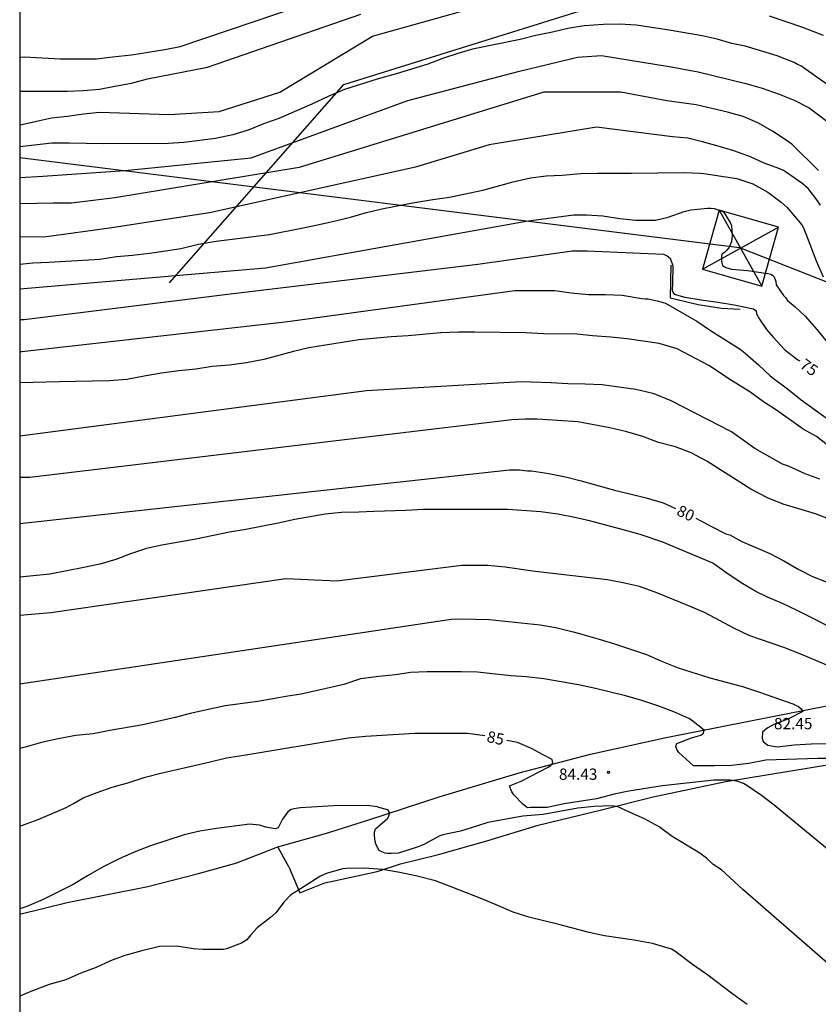
# Model space of a CAD drawing. Units: metres. Extents: x 580994 to 581344, y 4793290 to 4793541.
# Drawn here: x 580994 to 581047, y 4793368 to 4793433 of the extents above; entities that cross this region are included whole.
import ezdxf

# ---------------------------------------------------------------- set-up
doc = ezdxf.new("R2010")
doc.units = ezdxf.units.M
for name, color, linetype in [('010106', 9, 'Continuous'), ('020101', 3, 'CABEZA_TALUD'), ('020104', 34, 'Continuous'), ('020204', 9, 'Continuous'), ('020307', 24, 'Continuous'), ('020308', 9, 'Continuous'), ('070101', 9, 'ALAMBRADA'), ('070106', 6, 'Continuous'), ('130101', 9, 'Continuous'), ('220104', 9, 'LINEA_ELECTRICA'), ('220106', 9, 'Continuous')]:
    doc.layers.add(name, color=color, linetype=linetype)
doc.layers.add('020105', color=24, linetype='Continuous', lineweight=30)
doc.styles.add('ARIAL', font='ARIAL.TTF', dxfattribs={"height": 1})
doc.styles.add('ARIALI', font='ARIALI.TTF', dxfattribs={"height": 1})
doc.linetypes.add('ALAMBRADA', pattern='A,1,[203,DONOSTI.shx,S=0.1,R=0,X=0,Y=0],1', length=2)
doc.linetypes.add('CABEZA_TALUD', pattern='A,0.1,[204,DONOSTI.shx,S=0.15,R=0,X=0,Y=0],0,0.2', length=0.3)
doc.linetypes.add('LINEA_ELECTRICA', pattern='A,7.5,-0.3,["E",Standard,S=0.25,R=0,X=-0.1,Y=-0.1],-0.3', length=8.1)

# ---------------------------------------------------------------- blocks, each defined once
blk = doc.blocks.new('COTAPU')
blk.add_circle((0, 0), 0.075)

msp = doc.modelspace()

# ---------------------------------------------------------------- linework, layer by layer
at = {"layer": '010106', "flags": 128}
msp.add_lwpolyline([(580994.173, 4793290.28), (581344.163, 4793290.273), (581344.169, 4793540.265), (580994.179, 4793540.273)], close=True, dxfattribs=at)
at = {"layer": '020101'}
msp.add_polyline3d([(581037.415, 4793416.926, 75.258), (581037.365, 4793414.756, 75.768), (581039.225, 4793414.316, 75.758), (581040.785, 4793414.056, 75.518), (581042.015, 4793413.986, 75.388)], dxfattribs=at)
at = {"layer": '020104', "flags": 128}
for points, elevation in [([(580994.176, 4793430.736), (580994.466, 4793430.746), (580996.856, 4793430.616), (580999.266, 4793430.616), (581000.346, 4793430.756), (581001.606, 4793430.886), (581003.806, 4793431.246), (581004.826, 4793431.436), (581012.956, 4793434.196)], 66), ([(580994.176, 4793426.236), (580994.316, 4793426.256), (580995.296, 4793426.486), (580996.286, 4793426.696), (580997.356, 4793426.816), (580998.416, 4793426.966), (580999.476, 4793427.076), (581004.106, 4793426.926), (581007.416, 4793427.136), (581011.456, 4793428.406), (581017.606, 4793432.136), (581024.096, 4793433.935)], 68), ([(580994.176, 4793428.486), (580997.356, 4793428.486), (580998.396, 4793428.526), (580999.466, 4793428.606), (581000.486, 4793428.816), (581001.606, 4793429.016), (581002.666, 4793429.286), (581006.656, 4793430.066), (581016.836, 4793433.596)], 67), ([(581043.945, 4793433.485), (581046.155, 4793432.735), (581047.535, 4793432.195)], 68), ([(581047.865, 4793428.885), (581046.055, 4793430.155), (581045.825, 4793430.255), (581045.605, 4793430.385), (581044.485, 4793430.825), (581042.345, 4793431.475), (581041.465, 4793431.645), (581040.485, 4793431.925), (581039.495, 4793432.155), (581037.305, 4793432.535), (581035.105, 4793432.865), (581033.995, 4793432.925), (581032.945, 4793432.895), (581031.665, 4793432.815), (581030.565, 4793432.645), (581029.555, 4793432.405), (581028.445, 4793432.175), (581027.405, 4793431.905), (581024.236, 4793431.265), (581023.266, 4793430.985), (581022.316, 4793430.675), (581021.286, 4793430.266), (581019.106, 4793429.606), (581017.976, 4793429.306), (581015.746, 4793428.576), (581014.656, 4793428.116), (581013.566, 4793427.616), (581011.386, 4793426.656), (581010.366, 4793426.306), (581009.356, 4793425.896), (581008.336, 4793425.576), (581007.166, 4793425.326), (581005.076, 4793425.076), (581004.056, 4793425.006), (580999.716, 4793424.986), (580997.466, 4793425.016), (580996.316, 4793425.016), (580994.176, 4793424.786)], 69), ([(581047.225, 4793423.205), (581045.445, 4793424.955), (581045.015, 4793425.275), (581044.155, 4793425.825), (581043.195, 4793426.365), (581042.215, 4793426.785), (581041.175, 4793427.075), (581039.105, 4793427.575), (581037.155, 4793427.825), (581034.085, 4793428.405), (581028.985, 4793428.405), (581012.726, 4793423.406), (581000.496, 4793421.396), (580997.606, 4793421.036), (580996.406, 4793421.036), (580994.176, 4793420.986)], 71), ([(581047.345, 4793420.895), (581047.105, 4793421.255), (581046.535, 4793422.015), (581046.105, 4793422.355), (581045.105, 4793423.075), (581044.895, 4793423.205), (581044.655, 4793423.325), (581043.615, 4793423.695), (581042.695, 4793424.115), (581041.605, 4793424.505), (581040.555, 4793424.825), (581039.525, 4793425.115), (581038.545, 4793425.345), (581037.525, 4793425.445), (581032.485, 4793426.075), (581025.355, 4793424.906), (581020.455, 4793423.426), (581006.786, 4793420.406), (581000.136, 4793419.366), (580995.956, 4793418.806), (580994.176, 4793418.789)], 72), ([(580994.176, 4793416.996), (580995.056, 4793417.076), (580996.106, 4793417.116), (580999.496, 4793417.326), (581000.606, 4793417.486), (581001.666, 4793417.576), (581002.786, 4793417.706), (581003.866, 4793417.866), (581004.866, 4793418.036), (581006.046, 4793418.316), (581007.226, 4793418.506), (581010.766, 4793418.956), (581012.996, 4793419.396), (581014.056, 4793419.616), (581015.156, 4793419.866), (581016.145, 4793420.116), (581017.195, 4793420.426), (581018.215, 4793420.656), (581020.395, 4793421.076), (581021.605, 4793421.286), (581022.725, 4793421.446), (581024.925, 4793421.906), (581026.935, 4793422.446), (581028.105, 4793422.716), (581029.145, 4793422.856), (581030.195, 4793422.906), (581031.405, 4793423.006), (581032.535, 4793423.035), (581034.805, 4793423.035), (581038.305, 4793423.065), (581039.365, 4793423.035), (581039.605, 4793423.015), (581041.805, 4793422.685), (581042.865, 4793422.325), (581043.855, 4793421.775), (581044.745, 4793421.095), (581045.135, 4793420.755), (581046.105, 4793419.605), (581046.225, 4793419.405), (581046.655, 4793418.305), (581047.055, 4793417.205), (581047.525, 4793416.155)], 73), ([(580994.176, 4793415.339), (581010.486, 4793416.746), (581027.805, 4793419.846), (581030.955, 4793420.266), (581031.815, 4793420.266), (581032.905, 4793420.196), (581034.025, 4793420.026), (581035.095, 4793419.906), (581036.385, 4793419.905), (581037.245, 4793420.115), (581038.305, 4793420.485), (581038.735, 4793420.605), (581039.855, 4793420.695), (581040.075, 4793420.695), (581040.285, 4793420.675), (581040.495, 4793420.615), (581040.905, 4793420.465), (581041.355, 4793419.755), (581041.435, 4793419.565), (581041.485, 4793418.905), (581041.475, 4793418.685), (581041.435, 4793418.465), (581041.265, 4793418.075), (581041.135, 4793417.905), (581040.985, 4793417.765), (581040.795, 4793417.645), (581040.775, 4793417.485), (581040.775, 4793417.155), (581040.845, 4793416.905), (581041.075, 4793416.775), (581041.435, 4793416.655), (581042.495, 4793416.555), (581043.845, 4793416.365), (581044.055, 4793416.325), (581044.235, 4793416.205), (581044.325, 4793416.025), (581044.385, 4793415.825), (581044.415, 4793415.615), (581044.895, 4793414.905), (581045.045, 4793414.755), (581045.165, 4793414.575), (581045.665, 4793414.155), (581046.334, 4793413.535), (581047.114, 4793412.655), (581048.114, 4793411.435)], 74), ([(580994.176, 4793411.189), (580994.306, 4793411.187), (581011.795, 4793413.146), (581027.045, 4793415.246), (581029.705, 4793415.246), (581030.805, 4793415.076), (581031.955, 4793414.976), (581033.085, 4793414.966), (581034.185, 4793414.936), (581035.485, 4793414.706), (581035.705, 4793414.676), (581035.915, 4793414.676), (581036.605, 4793414.536), (581037.055, 4793414.386), (581039.145, 4793413.196), (581040.055, 4793412.576), (581042.015, 4793411.346), (581042.355, 4793411.076), (581043.235, 4793410.306), (581044.014, 4793409.576), (581044.214, 4793409.406), (581045.164, 4793408.716), (581046.064, 4793407.966), (581047.964, 4793406.606)], 76), ([(581048.024, 4793404.816), (581047.094, 4793405.536), (581046.194, 4793406.026), (581044.424, 4793407.286), (581043.574, 4793407.846), (581042.654, 4793408.516), (581041.445, 4793409.266), (581039.945, 4793410.266), (581037.835, 4793411.366), (581036.645, 4793411.716), (581034.515, 4793412.036), (581033.435, 4793412.136), (581032.215, 4793412.226), (581031.185, 4793412.326), (581028.985, 4793412.366), (581027.785, 4793412.436), (581024.405, 4793412.476), (581023.325, 4793412.466), (581022.135, 4793412.426), (581019.975, 4793412.216), (581018.835, 4793412.156), (581016.695, 4793411.966), (581013.365, 4793411.436), (581012.365, 4793411.186), (581010.385, 4793410.656), (581009.225, 4793410.436), (581008.116, 4793410.286), (581006.966, 4793410.186), (581005.866, 4793410.006), (581004.746, 4793409.896), (581003.586, 4793409.746), (581002.436, 4793409.557), (581001.286, 4793409.327), (581000.116, 4793409.247), (580998.996, 4793409.207), (580996.816, 4793409.177), (580994.176, 4793409.097)], 77), ([(581047.304, 4793402.696), (581046.324, 4793403.066), (581045.234, 4793403.566), (581044.834, 4793403.706), (581042.994, 4793404.746), (581041.434, 4793405.856), (581037.435, 4793407.906), (581036.415, 4793408.326), (581036.215, 4793408.386), (581035.085, 4793408.656), (581033.965, 4793408.826), (581032.865, 4793408.966), (581031.715, 4793409.026), (581030.575, 4793409.036), (581029.465, 4793409.106), (581027.465, 4793409.176), (581017.195, 4793408.576), (580994.176, 4793405.557)], 78), ([(581048.054, 4793399.996), (581047.014, 4793400.406), (581045.924, 4793400.726), (581044.884, 4793401.056), (581043.824, 4793401.466), (581042.734, 4793402.036), (581039.814, 4793403.906), (581038.775, 4793404.446), (581037.725, 4793404.856), (581036.605, 4793405.146), (581035.555, 4793405.536), (581034.495, 4793405.846), (581033.355, 4793406.116), (581031.235, 4793406.516), (581028.535, 4793406.696), (581027.735, 4793406.696), (581026.865, 4793406.656), (580994.846, 4793402.817), (580994.176, 4793402.807)], 79), ([(581048.614, 4793392.566), (581045.764, 4793394.006), (581044.834, 4793394.446), (581043.844, 4793394.866), (581043.064, 4793395.236), (581042.094, 4793395.826), (581041.134, 4793396.466), (581040.214, 4793397.116), (581036.884, 4793398.526), (581035.384, 4793399.026), (581034.345, 4793399.326), (581032.095, 4793399.906), (581031.045, 4793400.156), (581029.915, 4793400.386), (581028.785, 4793400.536), (581026.585, 4793400.696), (581020.985, 4793400.686), (581019.825, 4793400.616), (581017.695, 4793400.556), (581016.685, 4793400.506), (581015.545, 4793400.486), (581014.455, 4793400.387), (581012.435, 4793400.017), (581011.345, 4793399.787), (581009.195, 4793399.367), (581008.105, 4793399.187), (581005.865, 4793398.727), (581003.605, 4793398.327), (581002.585, 4793398.107), (581001.535, 4793397.737), (581000.555, 4793397.367), (580999.485, 4793397.067), (580998.425, 4793396.847), (580996.166, 4793396.407), (580994.176, 4793396.207)], 81), ([(581048.194, 4793390.186), (581046.044, 4793391.076), (581044.924, 4793391.516), (581042.654, 4793392.306), (581041.604, 4793392.816), (581040.684, 4793393.286), (581039.654, 4793393.856), (581038.554, 4793394.326), (581036.484, 4793395.156), (581035.324, 4793395.566), (581034.344, 4793395.806), (581033.204, 4793396.026), (581028.405, 4793396.566), (581026.415, 4793396.866), (581025.265, 4793396.976), (581023.535, 4793396.966), (581015.225, 4793395.937), (581011.855, 4793396.077), (580996.245, 4793393.827), (580994.176, 4793393.657)], 82), ([(580994.175, 4793389.119), (581022.825, 4793393.407), (581023.545, 4793393.437), (581025.365, 4793393.386), (581028.735, 4793393.026), (581029.775, 4793392.846), (581030.934, 4793392.576), (581031.354, 4793392.466), (581031.564, 4793392.386), (581032.664, 4793392.076), (581033.664, 4793391.766), (581035.794, 4793391.056), (581036.784, 4793390.616), (581037.904, 4793390.186), (581039.994, 4793389.516), (581042.174, 4793388.926), (581043.304, 4793388.556), (581045.524, 4793387.786), (581045.704, 4793387.706), (581045.894, 4793387.596), (581046.074, 4793387.456), (581046.184, 4793387.276), (581045.234, 4793386.786), (581044.244, 4793386.406), (581043.854, 4793386.196), (581043.674, 4793386.066), (581043.494, 4793385.906), (581043.484, 4793385.496), (581043.554, 4793385.286), (581043.864, 4793385.036), (581044.484, 4793384.936), (581045.634, 4793385.056), (581046.724, 4793385.136), (581050.104, 4793385.146)], 83), ([(581048.344, 4793384.146), (581047.184, 4793384.146), (581043.724, 4793384.036), (581042.594, 4793383.826), (581041.434, 4793383.686), (581040.304, 4793383.656), (581038.924, 4793383.656), (581037.954, 4793384.556), (581037.814, 4793384.746), (581037.744, 4793384.946), (581037.814, 4793385.146), (581038.784, 4793385.536), (581039.404, 4793385.706), (581039.594, 4793385.826), (581039.634, 4793386.026), (581038.794, 4793386.696), (581038.604, 4793386.816), (581037.614, 4793387.256), (581036.554, 4793387.656), (581035.424, 4793388.026), (581034.414, 4793388.316), (581032.404, 4793388.806), (581031.284, 4793389.036), (581028.984, 4793389.437), (581027.815, 4793389.577), (581026.785, 4793389.647), (581025.565, 4793389.767), (581024.575, 4793389.887), (581023.515, 4793389.907), (581021.235, 4793389.907), (581020.135, 4793389.867), (581019.135, 4793389.707), (581018.025, 4793389.597), (581016.805, 4793389.437), (581015.695, 4793389.077), (581012.865, 4793388.427), (581011.975, 4793388.287), (581009.985, 4793387.937), (581007.825, 4793387.647), (581005.485, 4793387.147), (581004.495, 4793386.867), (581002.355, 4793386.387), (581000.155, 4793386.017), (580999.055, 4793385.787), (580997.905, 4793385.677), (580996.725, 4793385.467), (580995.615, 4793385.207), (580994.535, 4793384.907), (580994.175, 4793384.827)], 84), ([(581051.573, 4793367.287), (581042.204, 4793375.457), (581040.774, 4793376.757), (581040.234, 4793377.107), (581039.784, 4793377.527), (581039.334, 4793377.857), (581037.494, 4793378.967), (581036.634, 4793379.607), (581035.674, 4793380.137), (581034.724, 4793380.557), (581034.104, 4793380.857), (581033.894, 4793380.937), (581033.464, 4793381.007), (581032.324, 4793380.957), (581031.234, 4793380.847), (581028.934, 4793380.427), (581027.594, 4793380.327), (581025.264, 4793379.907), (581024.584, 4793379.677), (581023.454, 4793379.327), (581022.284, 4793379.077), (581022.064, 4793379.007), (581021.054, 4793378.467), (581020.634, 4793378.277), (581019.324, 4793377.867), (581018.855, 4793377.847), (581018.615, 4793377.847), (581018.435, 4793377.867), (581018.215, 4793377.947), (581018.035, 4793378.037), (581017.855, 4793378.427), (581017.785, 4793378.637), (581017.735, 4793379.037), (581017.735, 4793379.257), (581017.795, 4793379.477), (581018.435, 4793380.037), (581018.595, 4793380.157), (581018.715, 4793380.357), (581018.725, 4793380.567), (581018.615, 4793380.737), (581018.025, 4793380.897), (581017.925, 4793380.937), (581017.245, 4793381.037), (581015.015, 4793381.017), (581012.825, 4793380.887), (581012.385, 4793380.807), (581012.165, 4793380.737), (581011.975, 4793380.617), (581011.635, 4793380.117), (581011.335, 4793379.557), (581011.135, 4793379.477), (581010.525, 4793379.597), (581010.105, 4793379.727), (581009.445, 4793379.787), (581007.235, 4793379.507), (581006.145, 4793379.327), (581005.105, 4793379.077), (581002.855, 4793378.347), (581001.765, 4793377.937), (581000.735, 4793377.477), (580999.725, 4793376.967), (580998.685, 4793376.368), (580997.735, 4793375.778), (580995.735, 4793374.778), (580994.645, 4793374.328), (580994.175, 4793374.161)], 86), ([(581042.474, 4793367.807), (581041.524, 4793368.507), (581039.784, 4793369.827), (581038.844, 4793370.467), (581037.674, 4793371.367), (581037.454, 4793371.497), (581036.204, 4793371.867), (581034.974, 4793372.097), (581033.014, 4793372.367), (581031.984, 4793372.597), (581029.984, 4793373.117), (581027.974, 4793373.617), (581026.944, 4793373.947), (581025.814, 4793374.437), (581024.864, 4793374.827), (581022.834, 4793375.637), (581021.784, 4793376.027), (581020.574, 4793376.327), (581019.414, 4793376.577), (581018.265, 4793376.787), (581017.095, 4793376.867), (581015.865, 4793376.847), (581015.635, 4793376.817), (581014.535, 4793376.507), (581014.105, 4793376.307), (581013.055, 4793375.657), (581012.155, 4793375.067), (581011.715, 4793374.617), (581011.195, 4793373.927), (581010.825, 4793373.597), (581009.945, 4793372.897), (581009.515, 4793372.447), (581009.265, 4793372.107), (581008.905, 4793371.897), (581007.915, 4793371.507), (581007.705, 4793371.467), (581006.355, 4793371.468), (581005.705, 4793371.508), (581004.595, 4793371.698), (581003.455, 4793371.658), (581002.275, 4793371.388), (581001.155, 4793371.078), (581000.205, 4793370.718), (580999.245, 4793370.278), (580998.225, 4793369.888), (580997.235, 4793369.448), (580996.135, 4793369.138), (580995.015, 4793368.728), (580994.175, 4793368.358)], 87)]:
    msp.add_lwpolyline(points, dxfattribs=dict(at, elevation=elevation))
at = {"layer": '020105', "flags": 128}
for points, elevation in [([(580994.176, 4793422.747), (580995.716, 4793422.826), (581001.146, 4793423.206), (581009.536, 4793424.056), (581019.956, 4793427.866), (581027.285, 4793429.785), (581031.215, 4793430.745), (581032.805, 4793430.855), (581037.435, 4793430.095), (581039.235, 4793429.765), (581042.405, 4793428.995), (581043.475, 4793428.675), (581044.605, 4793428.285), (581045.605, 4793427.885), (581046.595, 4793427.365), (581048.395, 4793426.025)], 70), ([(580994.176, 4793413.321), (580994.476, 4793413.307), (581007.616, 4793414.946), (581024.605, 4793416.986), (581030.855, 4793417.866), (581031.855, 4793417.866), (581036.925, 4793417.646), (581037.165, 4793417.536), (581037.365, 4793417.386), (581037.555, 4793416.866), (581037.535, 4793415.706), (581037.495, 4793415.266), (581037.555, 4793415.116), (581037.635, 4793414.996), (581038.335, 4793414.786), (581039.435, 4793414.606), (581040.545, 4793414.456), (581041.615, 4793414.286), (581042.905, 4793414.026), (581043.075, 4793413.886), (581043.105, 4793413.696), (581043.305, 4793413.326), (581043.775, 4793412.646), (581044.225, 4793412.116), (581044.984, 4793411.286), (581045.854, 4793410.636), (581045.984, 4793410.556)], 75), ([(580994.176, 4793399.761), (581026.695, 4793403.326), (581027.365, 4793403.316), (581027.895, 4793403.266), (581028.165, 4793403.256), (581029.305, 4793403.076), (581030.425, 4793402.866), (581031.465, 4793402.596), (581033.665, 4793401.966), (581034.685, 4793401.736), (581035.785, 4793401.456), (581036.914, 4793401.136), (581037.734, 4793400.756)], 80), ([(581039.084, 4793400.116), (581040.064, 4793399.576), (581041.074, 4793399.076), (581041.324, 4793399.006), (581042.134, 4793398.576), (581043.984, 4793397.766), (581044.924, 4793397.286), (581045.924, 4793396.706), (581046.814, 4793396.246), (581047.734, 4793395.886)], 80), ([(580994.175, 4793379.662), (580995.405, 4793380.107), (580997.265, 4793380.907), (580997.745, 4793381.157), (580998.385, 4793381.537), (580999.325, 4793381.897), (581000.325, 4793382.257), (581001.355, 4793382.537), (581002.495, 4793382.907), (581003.535, 4793383.177), (581006.825, 4793383.927), (581007.915, 4793384.197), (581009.055, 4793384.367), (581015.995, 4793385.517), (581017.145, 4793385.647), (581020.435, 4793385.827), (581023.905, 4793385.827), (581025.055, 4793385.677)], 85), ([(581048.064, 4793377.926), (581044.284, 4793381.056), (581043.424, 4793381.706), (581042.454, 4793382.356), (581042.234, 4793382.486), (581041.794, 4793382.656), (581041.354, 4793382.706), (581040.274, 4793382.716), (581036.854, 4793382.327), (581034.634, 4793381.977), (581033.654, 4793381.787), (581032.474, 4793381.467), (581030.324, 4793381.147), (581029.204, 4793380.907), (581028.104, 4793380.897), (581027.894, 4793380.867), (581027.584, 4793381.117), (581026.994, 4793381.747), (581026.864, 4793381.937), (581026.694, 4793382.327), (581027.484, 4793382.637), (581029.264, 4793383.567), (581029.444, 4793383.697), (581029.574, 4793383.867), (581029.534, 4793384.077), (581028.944, 4793384.407), (581028.164, 4793384.807), (581027.224, 4793385.207), (581026.514, 4793385.357)], 85)]:
    msp.add_lwpolyline(points, dxfattribs=dict(at, elevation=elevation))
at = {"layer": '070101'}
for points in [[(581011.305, 4793378.287, 86.408), (581014.485, 4793379.177, 86.268), (581017.355, 4793380.077, 86.098), (581022.035, 4793381.597, 85.728), (581027.334, 4793383.197, 85.308), (581032.074, 4793384.437, 84.788), (581037.104, 4793385.556, 84.248), (581042.604, 4793386.636, 83.498), (581047.774, 4793387.646, 82.728), (581053.284, 4793388.516, 81.808), (581058.934, 4793389.396, 80.698), (581064.883, 4793390.006, 79.618), (581069.993, 4793390.806, 78.548), (581073.553, 4793390.996, 77.968)], [(581012.075, 4793376.907, 86.338), (581012.785, 4793375.227, 87.258), (581014.445, 4793375.887, 87.248), (581016.175, 4793376.277, 87.238), (581017.915, 4793376.657, 87.158), (581019.464, 4793377.157, 87.068), (581021.984, 4793377.787, 86.998), (581025.184, 4793378.677, 86.868), (581028.604, 4793379.727, 86.468), (581032.804, 4793380.737, 86.138), (581036.234, 4793381.607, 85.658), (581041.074, 4793382.636, 85.028), (581048.074, 4793383.786, 83.998), (581054.704, 4793384.706, 83.058), (581055.774, 4793384.866, 83.288)], [(580994.175, 4793373.821, 86.226), (580997.315, 4793374.578, 86.308), (581002.685, 4793375.647, 86.638), (581006.055, 4793376.507, 86.708), (581008.585, 4793377.217, 86.558), (581011.305, 4793378.287, 86.408)]]:
    msp.add_polyline3d(points, dxfattribs=at)
at = {"layer": '070106'}
msp.add_polyline3d([(581012.075, 4793376.907, 86.338), (581011.695, 4793377.597, 86.358), (581011.305, 4793378.287, 86.378)], dxfattribs=at)
at = {"layer": '130101'}
msp.add_polyline3d([(581004.12, 4793415.75, 74.93), (581015.69, 4793428.91, 68.36), (581032.38, 4793434.12, 67.43), (581051.22, 4793434.44, 66.23), (581057.29, 4793420.36, 65.82), (581059.52, 4793412.83, 65.42), (581080.87, 4793407.6, 65.01), (581090.42, 4793401.7, 64.61), (581114.46, 4793388.16, 64.2), (581117.35, 4793385.21, 63.8), (581134.54, 4793380.5, 63.39), (581136.74, 4793384.97, 62.98), (581123.02, 4793394.11, 62.58), (581103.89, 4793403.94, 62.17), (581087.23, 4793417.37, 61.77), (581070.24, 4793425.84, 61.36), (581070.98, 4793433.86, 60.96), (581085.72, 4793455.58, 52.04), (581083.61, 4793464.52, 48.52), (581093.57, 4793467.19, 48.54)], dxfattribs=at)
at = {"layer": '220104'}
msp.add_polyline3d([(580994.176, 4793424.07, 80.694), (581041.965, 4793418.095, 74.268), (581344.164, 4793298.982, 73.838)], dxfattribs=at)
at = {"layer": '220106'}
for points in [[(581043.465, 4793415.515, 74.258), (581044.565, 4793419.445, 73.838), (581040.615, 4793420.575, 74.158), (581039.525, 4793416.646, 74.578), (581043.465, 4793415.515, 74.258)], [(581040.615, 4793420.575, 74.158), (581043.465, 4793415.515, 74.258)], [(581039.525, 4793416.646, 74.578), (581044.565, 4793419.445, 73.838)]]:
    msp.add_polyline3d(points, dxfattribs=at)

# ---------------------------------------------------------------- block references
at = {"layer": '020204', "rotation": 359.9987685839998}
msp.add_blockref('COTAPU', (581033.274, 4793383.227, 84.43), dxfattribs=at)

# ---------------------------------------------------------------- texts
at = {"layer": '020307', "style": 'ARIALI'}
for s, rotation, p in [('75', 325.12877, (581045.914, 4793410.146, 74.998)), ('80', 335.09877, (581037.734, 4793400.346, 79.998)), ('85', 347.89877, (581025.144, 4793385.267, 84.998))]:
    msp.add_text(s, height=0.75, rotation=rotation, dxfattribs=at).set_placement(p)
at = {"layer": '020308', "style": 'ARIAL'}
for s, p in [('82.45', (581044.264, 4793386.096, 82.458)), ('84.43', (581029.984, 4793382.737, 84.428))]:
    msp.add_text(s, height=0.75, rotation=359.99877, dxfattribs=at).set_placement(p)

doc.saveas('drawing.dxf')
